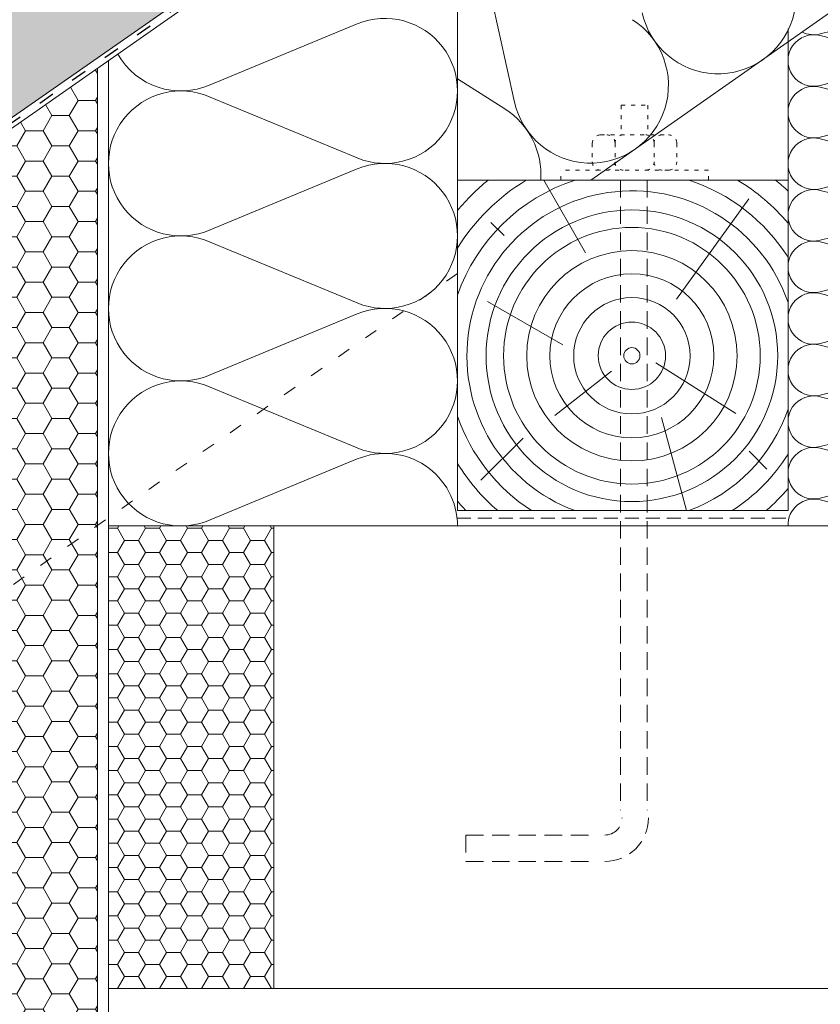
# Model space of a CAD drawing. Units: metres. Extents: x 0 to 277, y 0 to 190.
# Drawn here: x 127 to 163, y 66 to 110 of the extents above; entities that cross this region are included whole.
import ezdxf

# ---------------------------------------------------------------- set-up
doc = ezdxf.new("R2010")
doc.units = ezdxf.units.M
doc.header["$LTSCALE"] = 0.05
doc.linetypes.add('ACAD_ISO03W100', pattern=[30, 12, -18])
doc.linetypes.add('REJTETT2', pattern=[4.7624999999999975, 3.174999999999999, -1.587499999999999])
doc.layers.get('0').update_dxf_attribs({"linetype": 'CONTINUOUS'})

msp = doc.modelspace()

# ---------------------------------------------------------------- hatches: boundary and pattern name
at = {"linetype": 'Continuous', "lineweight": 9, "true_color": 0xe2d5bb}
msp.add_hatch(color=254, dxfattribs=at).paths.add_polyline_path([(70.89643533915951, 72.9566076383183), (73.6093488720205, 69.08216558389913), (86.95285906773567, 78.42539200911648), (88.36298541363269, 79.0829447231744), (207.8929448351349, 162.7787233520114), (199.1757108570294, 162.7787233520114)])
at = {"linetype": 'Continuous', "lineweight": 5}
h = msp.add_hatch(dxfattribs=at)
h.set_pattern_fill('HONEY', color=256, scale=0.25, style=0)
h.set_pattern_definition([(0, (-21.44696158890884, 2.948993404548161), (1.190625, 0.68740766125), [0.79375, -1.587499999999999]), (120, (-21.44696158890884, 2.948993404548161), (-1.190624997398547, 0.6874076657558477), [0.7937499999999993, -1.587499999999998]), (60, (-21.44696158890884, 2.948993404548161), (2.6014523e-09, 1.374815327005847), [-1.587499999999999, 0.79375])])
h.paths.add_polyline_path([(130.6427491550529, 104.4823608880402), (115.6427491550529, 93.9792478148946), (115.6427491550529, 47.34419764604439), (130.6427491550529, 47.34419764604439)])
h.paths.add_polyline_path([(130.6427491550529, 108.2067637084614), (117.4661657078106, 98.98042065085303), (118.8427491550528, 97.01445574455988), (115.6427491550529, 94.77379162228883), (115.6427491550529, 93.9792478148946), (130.6427491550529, 104.4823608880402)])
h = msp.add_hatch(dxfattribs=at)
h.set_pattern_fill('HONEY', color=256, scale=0.2, style=0)
h.set_pattern_definition([(0, (-9.096507587804354, -7.810249832424972), (0.9525000000000002, 0.5499260000000001), [0.635, -1.27]), (120, (-9.096507587804354, -7.810249832424972), (-0.952499886201561, 0.5499261971046782), [0.6349999999999997, -1.269999999999999]), (60, (-9.096507587804354, -7.810249832424972), (1.137984389e-07, 1.099852197104677), [-1.27, 0.635])])
h.paths.add_polyline_path([(138.6427491550529, 87.43551961544333), (131.1427491550529, 87.43551961544333), (131.1427491550529, 66.43551961544331), (138.6427491550529, 66.43551961544333)])

# ---------------------------------------------------------------- linework, layer by layer
at = {"linetype": 'Continuous', "lineweight": 9}
msp.add_line((207.8929448351357, 162.7787233520113), (88.36298541363252, 79.08294472317431), dxfattribs=at)
at = {"linetype": 'ACAD_ISO03W100', "lineweight": 25, "ltscale": 1.199999999999999}
msp.add_line((208.2362646895679, 162.7787233520114), (88.46182160449513, 78.91175541897378), dxfattribs=at)
at = {"linetype": 'Continuous', "lineweight": 18}
for p, q in [((208.5795845439998, 162.7787233520113), (117.4661657078106, 98.98042065085303)), ((226.1269380900662, 154.3123445716533), (153.0298600581734, 103.1292195126185)), ((146.9803799173755, 103.1292667459652), (146.9803799173755, 119.6464959247265)), ((161.9803797344767, 109.3964408608604), (161.9803797344767, 88.12926692886406)), ((130.6427491550529, 47.34419764604439), (130.6427491550529, 108.2067637084614)), ((131.1427491550529, 47.34419764604439), (131.1427491550529, 108.5568674775662)), ((146.9803799173755, 103.1291874649112), (161.9803797344767, 103.129266928864)), ((146.9803799173755, 103.1292667459652), (146.9803799173755, 88.12926692886406)), ((146.9803799173755, 88.12926692886406), (161.9803797344767, 88.12926692886406)), ((131.1427491550529, 87.4355196154433), (169.1427491550529, 87.4355196154433)), ((138.6427491550529, 66.43551961544333), (138.6427491550529, 87.4355196154433)), ((131.1427491550529, 66.43551961544331), (169.1427491550529, 66.43551961544331))]:
    msp.add_line(p, q, dxfattribs=at)
at = {"linetype": 'ACAD_ISO03W100', "lineweight": 9}
for p, q in [((161.9803797344767, 109.3964408608604), (161.9803797344767, 124.1145206817616)), ((146.9803799173755, 98.8933279157819), (114.9427491550528, 76.46033734962418))]:
    msp.add_line(p, q, dxfattribs=at)
at = {"linetype": 'Continuous', "lineweight": 5}
for p, q in [((147.8937147028833, 114.2343781980546), (149.5733369636728, 106.6694371460509)), ((167.6877412812345, 110.8644032806303), (163.4444486197218, 109.7660837951593)), ((135.7610158975129, 107.4581315735883), (142.4316663670914, 110.218729294387)), ((167.6877412812345, 108.5930639675386), (163.4444486197218, 109.6913834530096)), ((167.6877412812345, 108.5229771323773), (163.4444486197218, 107.4246576469062)), ((167.6877412812345, 108.5229771323773), (163.4444486197218, 107.4246576469062)), ((146.9803799173755, 107.7342048935437), (149.1335723138523, 106.3615106232084)), ((167.6877412812345, 106.2516378192855), (163.4444486197218, 107.3499573047565)), ((167.6877412812345, 106.2516378192855), (163.4444486197218, 107.3499573047565)), ((135.761015897513, 106.8985353921667), (142.4316663670915, 104.1379376713682)), ((167.6877412812345, 106.1815509841241), (163.4444486197218, 105.0832314986531)), ((167.6877412812345, 103.9102116710324), (163.4444486197218, 105.0085311565034)), ((167.6877412812345, 103.840124835871), (163.4444486197218, 102.7418053504)), ((135.7610158975131, 100.8771936177769), (142.4316663670916, 103.6377913385756)), ((152.7941905852916, 99.8373393254986), (150.8935847121499, 103.1292852629438)), ((167.6877412812345, 101.5687855227793), (163.4444486197218, 102.6671050082503)), ((156.9203846087781, 97.73308110882061), (160.1976488766057, 102.2746719524068)), ((167.6877412812345, 101.4986986876179), (163.4444486197218, 100.4003792021469)), ((149.0975710473252, 100.6170595131935), (148.4995660717516, 101.2150644887671)), ((135.761015897513, 100.3175974363552), (142.4316663670916, 97.55699971555676)), ((167.6877412812345, 99.22735937452619), (163.4444486197218, 100.3256788599972)), ((167.6877412812345, 99.15727253936484), (163.4444486197218, 98.0589530538938)), ((167.6877412812345, 96.88593322627312), (163.4444486197218, 97.9842527117441)), ((151.7570187368445, 95.65939280305952), (148.3457468010167, 97.62889157348872)), ((135.761015897513, 94.296255661965), (142.4316663670914, 97.05685338276346)), ((167.6877412812345, 96.8158463911117), (163.4444486197218, 95.7175269056407)), ((167.6877412812345, 94.54450707801999), (163.4444486197218, 95.64282656349098)), ((155.982406775147, 94.84313298346297), (159.6097571590718, 92.53137759010542)), ((153.9624692513504, 94.46442237224034), (151.3910654890068, 92.4458069269885)), ((167.6877412812345, 94.4744202428586), (163.4444486197218, 93.37610075738762)), ((135.7610158975131, 93.73665948054354), (142.4316663670917, 90.9760617597456)), ((167.6877412812345, 92.20308092976693), (163.4444486197218, 93.30140041523792)), ((156.2346451078334, 92.36342385236173), (157.3691633859705, 88.12934399623848)), ((167.6877412812345, 92.13299409460554), (163.4444486197218, 91.03467460913451)), ((149.955506735162, 91.42614734328691), (148.0414886753639, 89.51212928348885)), ((160.2154105471003, 90.82369991711772), (161.0252605724741, 90.01384989174392)), ((167.6877412812345, 89.8616547815138), (163.4444486197218, 90.95997426698479)), ((135.7610158975131, 87.71531770615354), (142.4316663670916, 90.47591542695172)), ((167.6877412812345, 89.79156794635242), (163.4444486197218, 88.69324846088143)), ((167.6877412812345, 87.52022863326073), (163.4444486197218, 88.61854811873174))]:
    msp.add_line(p, q, dxfattribs=at)
at = {"linetype": 'ACAD_ISO03W100', "lineweight": 9, "ltscale": 0.3}
for p, q in [((154.4148917905812, 106.5308052890155), (154.4148917905812, 105.1834591584276)), ((154.4148917905812, 106.5308052890155), (155.6148917905811, 106.5308052890155)), ((155.6148917905811, 106.5308052890155), (155.6148917905811, 105.1834591584276)), ((153.4724382740296, 105.1834591584277), (156.5573453071328, 105.1834591584277)), ((153.099543052723, 104.810563937121), (153.099543052723, 103.9606445779692)), ((154.129128710946, 104.810563937121), (154.129128710946, 103.9606445779692)), ((155.9006548702163, 104.810563937121), (155.9006548702163, 103.9606445779692)), ((156.9302405284394, 104.810563937121), (156.9302405284394, 103.9606445779692)), ((158.3659414348373, 103.5877493566626), (151.6638421463252, 103.5877493566626)), ((151.6638421463252, 103.1292893434572), (151.6638421463252, 103.5877493566626)), ((158.3659414348373, 103.1292893434572), (158.3659414348373, 103.5877493566626))]:
    msp.add_line(p, q, dxfattribs=at)
at = {"linetype": 'REJTETT2', "lineweight": 9, "ltscale": 5}
for p, q in [((154.3832336266808, 103.1293037496971), (154.3832336266808, 74.53774604435645)), ((155.5832336266808, 103.1293101068134), (155.5832336266808, 74.53774604435642)), ((147.3629335507519, 73.40393967280255), (153.2946418985891, 73.40393967280255)), ((147.3629335507519, 73.40393967280255), (147.3629335507519, 72.20393967280256)), ((147.3629335507519, 72.20393967280256), (153.2946418985891, 72.20393967280256))]:
    msp.add_line(p, q, dxfattribs=at)
at = {"linetype": 'REJTETT2', "lineweight": 18, "ltscale": 4}
msp.add_line((146.9587627430105, 87.78239802306913), (162.0149045893841, 87.78239802306913), dxfattribs=at)
at = {"linetype": 'Continuous', "lineweight": 5}
for radius in [6.617628683731254, 5.8222404144351, 4.772328568939656, 3.722415676607852, 2.640688384087525, 1.527145644542088, 0.3680421478601943]:
    msp.add_circle((154.8944905867721, 95.15864773871085), radius, dxfattribs=at)
for centre, radius, start, end in [((158.8077730641036, 111.4866920379517), 3.531965952727714, 192.5181561267527, 57.48184387324852), ((143.6899109394695, 107.1783334828779), 3.290468977905725, 247.5181561267523, 112.4818438732479), ((153.0213388030312, 107.4349871489939), 3.531965952727714, 192.5181561267527, 57.48184387324852), ((163.1510928086032, 108.5580205499579), 1.170713074126544, 75.4882381223968, 284.5117618776032), ((163.1510928086032, 110.899446698211), 1.170713074126544, 243.5602104638844, 284.5117618776032), ((134.433218132958, 110.4688024607832), 3.290468977905725, 209.3986612666993, 293.7989435091021), ((163.1510928086032, 106.2165944017048), 1.170713074126544, 75.4882381223968, 284.5117618776032), ((163.1510928086032, 106.2165944017048), 1.170713074126544, 75.4882381223968, 284.5117618776032), ((134.4332181329581, 103.8878645049717), 3.290468977905725, 66.20105649095663, 293.7989435091021), ((147.2349045419588, 103.3832822600361), 3.531965952727714, 355.8748194273789, 57.48184387324852), ((163.1510928086032, 103.8751682534517), 1.170713074126544, 75.4882381223968, 284.5117618776032), ((143.6899109394697, 100.597395527066), 3.290468977905725, 247.5181561267523, 112.4818438732479), ((154.8944905867721, 95.15864773871085), 8.377603980833518, 107.9319259319834, 160.852347342621), ((154.8944905867721, 95.15864773871085), 9.3006048620842, 121.018427584553, 148.3125132051525), ((154.8944905867721, 95.15864773871085), 10.30027248076502, 129.3012370582483, 140.20517487453), ((154.8944905867721, 95.15864773871085), 8.377603980833518, 32.24100221852529, 72.06868112790471), ((154.8944905867721, 95.15864773871085), 9.3006048620842, 40.37045085075953, 58.98217947533682), ((154.8944905867721, 95.15864773871085), 10.30027248076502, 46.53346365510569, 50.69937000164361), ((154.8944905867721, 95.15864773871085), 7.487023775869879, 18.84058331880144, 249.8617947475553), ((163.1510928086032, 101.5337421051986), 1.170713074126544, 75.4882381223968, 284.5117618776032), ((134.4332181329583, 97.30692654916031), 3.290468977905725, 66.20105649095663, 293.7989435091021), ((163.1510928086032, 99.19231595694549), 1.170713074126544, 75.4882381223968, 284.5117618776032), ((163.1510928086032, 96.85088980869243), 1.170713074126544, 75.4882381223968, 284.5117618776032), ((143.6899109394696, 94.01645757125418), 3.290468977905725, 247.5181561267523, 112.4818438732479), ((163.1510928086032, 94.50946366043931), 1.170713074126544, 75.4882381223968, 284.5117618776032), ((134.4332181329582, 90.72598859334865), 3.290468977905725, 66.20105649083916, 293.7989435091627), ((163.1510928086032, 92.16803751218625), 1.170713074126544, 75.4882381223968, 284.5117618776032), ((154.8944905867721, 95.15864773871085), 7.487023775869879, 290.1382052524447, 341.1594166811986), ((154.8944905867721, 95.15864773871085), 8.377603980833518, 199.147652657379, 237.0408818717078), ((143.6899109394697, 87.43551961544333), 3.290468977905725, 0, 112.4818438732479), ((163.1510928086032, 89.82661136393313), 1.170713074126544, 75.4882381223968, 284.5117618776032), ((154.8944905867721, 95.15864773871085), 8.377603980833518, 302.9591181282922, 327.7589977814747), ((154.8944905867721, 95.15864773871085), 9.3006048620842, 211.6874867948475, 229.0944423590876), ((154.894505018602, 95.15864792165127), 9.3006048620842, 310.9055576409124, 319.6295491492405), ((154.8944905867721, 95.15864773871085), 10.30027248076502, 219.7948251254699, 223.0345006118121), ((163.1510928086032, 87.48518521568008), 1.170713074126544, 75.4882381223968, 182.4314100545069)]:
    msp.add_arc(centre, radius, start, end, dxfattribs=at)
at = {"linetype": 'ACAD_ISO03W100', "lineweight": 9, "ltscale": 0.3}
for centre, start, end in [((153.4724382740296, 104.810563937121), 90, 180), ((153.7562334896394, 104.810563937121), 0, 90), ((154.5020239322526, 104.810563937121), 90, 180), ((155.5277596489097, 104.810563937121), 0, 90), ((156.273550091523, 104.810563937121), 90, 180), ((156.5573453071328, 104.810563937121), 0, 90), ((153.4724382740296, 103.9606445779692), 180, 270), ((153.7562334896394, 103.9606445779692), 270, 0), ((154.5020239322526, 103.9606445779692), 180, 270), ((155.5277596489097, 103.9606445779692), 270, 0), ((156.273550091523, 103.9606445779692), 180, 270), ((156.5573453071328, 103.9606445779692), 270, 0)]:
    msp.add_arc(centre, 0.3728952213066463, start, end, dxfattribs=at)
at = {"linetype": 'REJTETT2', "lineweight": 9, "ltscale": 5}
for radius in [0.7787463055340141, 1.978746305534002]:
    msp.add_arc((153.6678036489476, 74.18268597833656), radius, 270, 7e-15, dxfattribs=at)

doc.saveas('drawing.dxf')
